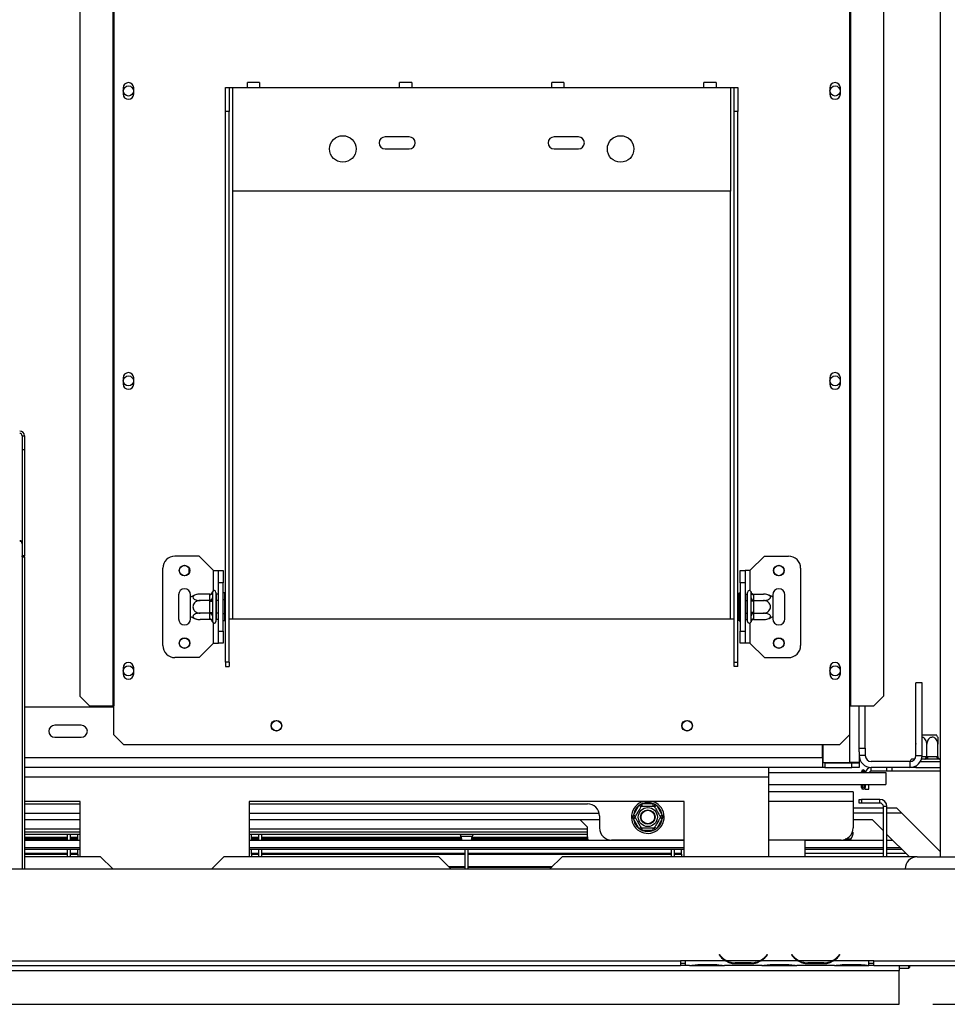
# Model space of a CAD drawing. Units: millimetres. Extents: x 66 to 3409, y 95 to 2904.
# Drawn here: x 1150 to 1534, y 540 to 947 of the extents above; entities that cross this region are included whole.
import ezdxf

# ---------------------------------------------------------------- set-up
doc = ezdxf.new("R2010")
doc.units = ezdxf.units.MM
doc.header["$LTSCALE"] = 14
doc.layers.add('FORMAT', color=7, linetype='Continuous')
doc.styles.add('SLDTEXTSTYLE0', font='TXT', dxfattribs={"width": 0.75})
doc.dimstyles.new('SLDDIMSTYLE0', dxfattribs={"dimtxt": 49, "dimasz": 46.228, "dimexe": 0, "dimexo": 0.0625, "dimgap": 12.25, "dimtad": 1, "dimrnd": 1e-09, "dimzin": 12, "dimdsep": 46, "dimtxsty": 'SLDTEXTSTYLE0', "dimsah": 1, "dimcen": 0.09, "dimadec": 0, "dimazin": 3, "dimtfac": 1, "dimtofl": 0, "dimtmove": 0, "dimatfit": 3, "dimfxl": 0, "dimfrac": 2, "dimtolj": 1, "dimtzin": 12, "dimarcsym": 0})
doc.dimstyles.new('SLDDIMSTYLE1', dxfattribs={"dimtxt": 49, "dimasz": 46.228, "dimexe": 0, "dimexo": 0.0625, "dimgap": 12.25, "dimtad": 1, "dimdec": 0, "dimrnd": 1e-09, "dimzin": 12, "dimdsep": 46, "dimtxsty": 'SLDTEXTSTYLE0', "dimsah": 1, "dimcen": 0.09, "dimadec": 0, "dimazin": 3, "dimtfac": 1, "dimtdec": 0, "dimtofl": 0, "dimtmove": 0, "dimatfit": 3, "dimfxl": 0, "dimfrac": 2, "dimtolj": 1, "dimtzin": 12, "dimarcsym": 0})

# ---------------------------------------------------------------- blocks, each defined once
blk = doc.blocks.new('_D_9')
at = {"layer": 'FORMAT'}
for p, q in [((1506.17, 1071.61), (1869.67, 1071.61)), ((1855.67, 1071.61), (1855.67, 539.61)), ((1680.98, 957.77), (1680.98, 972.7)), ((1680.98, 972.7), (1782.35, 972.7)), ((1782.35, 972.7), (1782.35, 957.77)), ((1692.47, 903.15), (1770.87, 856.11)), ((1680.98, 749.29), (1680.98, 734.36)), ((1782.35, 734.36), (1782.35, 749.29)), ((1680.98, 734.36), (1782.35, 734.36)), ((1527.67, 539.61), (1869.67, 539.61))]:
    blk.add_line(p, q, dxfattribs=at)
for points in [[(1855.67, 1071.61), (1848.56, 1025.38), (1862.78, 1025.38)], [(1855.67, 539.61), (1862.78, 585.83), (1848.56, 585.83)]]:
    blk.add_solid(points, dxfattribs=at)
at = {"layer": 'FORMAT', "attachment_point": 1, "rotation": 90, "style": 'SLDTEXTSTYLE0'}
for s, insert, char_height in [('"', (1703.59, 937.56), 49), ('16', (1731.82, 879.63), 39.2), ('532', (1792.5, 799.23), 49), ('15', (1681.14, 821.7), 39.2), ('20', (1703.59, 749.29), 49)]:
    blk.add_mtext(s, dxfattribs=dict(at, insert=insert, char_height=char_height))
blk = doc.blocks.new('_D_11')
at = {"layer": 'FORMAT'}
for p, q in [((1494.6, 1105.11), (2099.58, 1105.11)), ((2085.58, 1105.11), (2085.58, 539.61)), ((1910.89, 928.81), (1910.89, 943.74)), ((1910.89, 943.74), (2012.27, 943.74)), ((2012.27, 943.74), (2012.27, 928.81)), ((1922.38, 903.15), (2000.78, 856.11)), ((1910.89, 778.26), (1910.89, 763.33)), ((2012.27, 763.33), (2012.27, 778.26)), ((1910.89, 763.33), (2012.27, 763.33)), ((1527.67, 539.61), (2099.58, 539.61))]:
    blk.add_line(p, q, dxfattribs=at)
for points in [[(2085.58, 1105.11), (2078.47, 1058.88), (2092.69, 1058.88)], [(2085.58, 539.61), (2092.69, 585.83), (2078.47, 585.83)]]:
    blk.add_solid(points, dxfattribs=at)
at = {"layer": 'FORMAT', "attachment_point": 1, "rotation": 90, "style": 'SLDTEXTSTYLE0'}
for s, insert, char_height in [('"', (1933.5, 908.6), 49), ('4', (1961.74, 879.63), 39.2), ('566', (2022.42, 799.23), 49), ('1', (1911.05, 850.67), 39.2), ('22', (1933.5, 778.26), 49)]:
    blk.add_mtext(s, dxfattribs=dict(at, insert=insert, char_height=char_height))

msp = doc.modelspace()

# ---------------------------------------------------------------- linework, layer by layer
at = {"color": 7, "linetype": 'Continuous', "lineweight": 25}
for p, q in [((1530.668, 1066.506), (1530.668, 600.606)), ((1188.25, 1050.106), (1188.25, 663.106)), ((1188.668, 1050.106), (1188.668, 663.106)), ((1493.168, 1050.106), (1493.168, 663.106)), ((1493.586, 1050.106), (1493.586, 663.106)), ((1174.622, 1045.106), (1174.622, 667.106)), ((1507.213, 1045.106), (1507.213, 667.106)), ((1248.918, 921.106), (1243.918, 921.106)), ((1243.918, 919.106), (1243.918, 921.106)), ((1248.918, 921.106), (1248.918, 919.106)), ((1311.918, 921.106), (1306.918, 921.106)), ((1306.918, 919.106), (1306.918, 921.106)), ((1311.918, 921.106), (1311.918, 919.106)), ((1374.918, 921.106), (1369.918, 921.106)), ((1369.918, 919.106), (1369.918, 921.106)), ((1374.918, 921.106), (1374.918, 919.106)), ((1437.918, 921.106), (1432.918, 921.106)), ((1432.918, 919.106), (1432.918, 921.106)), ((1437.918, 921.106), (1437.918, 919.106)), ((1192.468, 918.856), (1192.468, 916.356)), ((1196.868, 916.356), (1196.868, 918.856)), ((1234.918, 919.106), (1236.418, 919.106)), ((1234.918, 909.106), (1234.918, 919.106)), ((1236.418, 919.106), (1236.418, 909.106)), ((1236.418, 919.106), (1237.918, 919.106)), ((1237.918, 876.106), (1237.918, 919.106)), ((1237.918, 919.106), (1243.918, 919.106)), ((1243.918, 919.106), (1248.918, 919.106)), ((1248.918, 919.106), (1306.918, 919.106)), ((1306.918, 919.106), (1311.918, 919.106)), ((1311.918, 919.106), (1369.918, 919.106)), ((1369.918, 919.106), (1374.918, 919.106)), ((1374.918, 919.106), (1432.918, 919.106)), ((1432.918, 919.106), (1437.918, 919.106)), ((1437.918, 919.106), (1443.918, 919.106)), ((1443.918, 919.106), (1443.918, 876.106)), ((1443.918, 919.106), (1445.418, 919.106)), ((1445.418, 919.106), (1446.918, 919.106)), ((1445.418, 909.106), (1445.418, 919.106)), ((1446.918, 919.106), (1446.918, 909.106)), ((1484.968, 918.856), (1484.968, 916.356)), ((1489.368, 916.356), (1489.368, 918.856)), ((1236.418, 909.106), (1234.918, 909.106)), ((1234.918, 681.214), (1234.918, 909.106)), ((1236.418, 681.214), (1236.418, 909.106)), ((1446.918, 909.106), (1445.418, 909.106)), ((1445.418, 681.214), (1445.418, 909.106)), ((1446.918, 681.214), (1446.918, 909.106)), ((1310.918, 898.606), (1300.918, 898.606)), ((1380.918, 898.606), (1370.918, 898.606)), ((1300.918, 893.606), (1310.918, 893.606)), ((1370.918, 893.606), (1380.918, 893.606)), ((1443.918, 876.106), (1237.918, 876.106)), ((1192.468, 798.856), (1192.468, 796.356)), ((1196.868, 796.356), (1196.868, 798.856)), ((1484.968, 798.856), (1484.968, 796.356)), ((1489.368, 796.356), (1489.368, 798.856)), ((1150.668, 774.891), (1150.668, 769.096)), ((1150.668, 774.891), (1151.668, 774.891)), ((1151.668, 774.891), (1151.668, 769.096)), ((1151.668, 769.096), (1150.668, 769.096)), ((1150.668, 769.096), (1150.668, 725.2)), ((1151.668, 769.096), (1151.668, 725.2)), ((1151.668, 725.2), (1150.668, 725.2)), ((1150.668, 724.753), (1150.668, 725.2)), ((1150.668, 724.753), (1151.668, 724.753)), ((1150.668, 724.753), (1150.668, 595.606)), ((1151.668, 724.753), (1151.668, 725.2)), ((1151.668, 724.753), (1151.668, 595.606)), ((1223.918, 725.106), (1213.918, 725.106)), ((1229.918, 719.106), (1223.918, 725.106)), ((1451.918, 719.106), (1457.918, 725.106)), ((1457.918, 725.106), (1467.918, 725.106)), ((1208.918, 688.106), (1208.918, 720.106)), ((1219.668, 720.267), (1219.668, 717.945)), ((1229.918, 719.106), (1231.918, 719.106)), ((1231.918, 719.106), (1233.918, 719.106)), ((1231.918, 714.106), (1231.918, 719.106)), ((1233.918, 719.106), (1233.918, 714.106)), ((1447.918, 719.106), (1449.918, 719.106)), ((1447.918, 714.106), (1447.918, 719.106)), ((1449.918, 719.106), (1449.918, 714.106)), ((1451.918, 719.106), (1449.918, 719.106)), ((1472.918, 720.106), (1472.918, 688.106)), ((1233.918, 714.106), (1231.918, 714.106)), ((1231.918, 694.106), (1231.918, 714.106)), ((1233.918, 694.106), (1233.918, 714.106)), ((1449.918, 714.106), (1447.918, 714.106)), ((1447.918, 714.106), (1447.918, 694.106)), ((1449.918, 714.106), (1449.918, 694.106)), ((1215.418, 709.106), (1215.418, 699.106)), ((1220.418, 708.046), (1220.418, 709.106)), ((1228.423, 709.36), (1224.318, 709.36)), ((1228.418, 709.186), (1228.423, 709.36)), ((1228.418, 706.906), (1228.418, 709.186)), ((1229.438, 710.281), (1229.418, 710.052)), ((1229.418, 710.052), (1229.418, 707.772)), ((1230.918, 710.106), (1230.918, 698.106)), ((1231.018, 709.36), (1230.918, 709.475)), ((1231.018, 709.36), (1231.018, 706.733)), ((1231.918, 709.36), (1231.018, 709.36)), ((1234.418, 709.879), (1233.918, 709.879)), ((1234.418, 709.879), (1234.418, 706.992)), ((1447.418, 709.879), (1447.918, 709.879)), ((1447.418, 706.992), (1447.418, 709.879)), ((1449.918, 709.36), (1450.818, 709.36)), ((1450.918, 709.475), (1450.818, 709.36)), ((1450.818, 706.733), (1450.818, 709.36)), ((1450.918, 698.106), (1450.918, 710.106)), ((1452.418, 710.052), (1452.397, 710.281)), ((1452.418, 707.772), (1452.418, 710.052)), ((1453.412, 709.36), (1453.418, 709.186)), ((1453.412, 709.36), (1457.518, 709.36)), ((1453.418, 709.186), (1453.418, 706.906)), ((1461.418, 709.106), (1461.418, 708.046)), ((1466.418, 699.106), (1466.418, 709.106)), ((1220.418, 700.165), (1220.418, 708.046)), ((1228.423, 706.733), (1224.318, 706.733)), ((1228.423, 706.733), (1228.418, 706.906)), ((1228.418, 706.386), (1228.423, 706.733)), ((1228.418, 701.826), (1228.418, 706.386)), ((1228.418, 706.386), (1229.418, 706.386)), ((1229.418, 707.772), (1229.438, 707.193)), ((1229.438, 707.193), (1229.418, 706.386)), ((1229.418, 706.386), (1229.418, 701.826)), ((1231.018, 706.733), (1230.918, 706.79)), ((1231.018, 706.733), (1231.018, 701.479)), ((1231.918, 706.733), (1231.018, 706.733)), ((1234.418, 706.992), (1233.918, 706.992)), ((1234.418, 706.992), (1234.418, 701.219)), ((1447.418, 701.219), (1447.418, 706.992)), ((1447.418, 706.992), (1447.918, 706.992)), ((1449.918, 706.733), (1450.818, 706.733)), ((1450.818, 706.733), (1450.918, 706.79)), ((1450.818, 701.479), (1450.818, 706.733)), ((1452.397, 707.193), (1452.418, 707.772)), ((1452.418, 706.386), (1452.397, 707.193)), ((1452.418, 701.826), (1452.418, 706.386)), ((1453.418, 706.386), (1452.418, 706.386)), ((1453.418, 706.906), (1453.412, 706.733)), ((1453.412, 706.733), (1453.418, 706.386)), ((1453.412, 706.733), (1457.518, 706.733)), ((1453.418, 706.386), (1453.418, 701.826)), ((1461.418, 708.046), (1461.418, 700.165)), ((1228.423, 701.479), (1224.318, 701.479)), ((1228.418, 701.826), (1229.418, 701.826)), ((1228.423, 701.479), (1228.418, 701.826)), ((1228.418, 701.305), (1228.423, 701.479)), ((1228.418, 699.025), (1228.418, 701.305)), ((1229.418, 701.826), (1229.438, 701.018)), ((1229.438, 701.018), (1229.418, 700.439)), ((1231.018, 701.479), (1230.918, 701.421)), ((1231.918, 701.479), (1231.018, 701.479)), ((1231.018, 701.479), (1231.018, 698.852)), ((1234.418, 701.219), (1233.918, 701.219)), ((1234.418, 701.219), (1234.418, 698.332)), ((1447.418, 701.219), (1447.918, 701.219)), ((1447.418, 698.332), (1447.418, 701.219)), ((1449.918, 701.479), (1450.818, 701.479)), ((1450.818, 701.479), (1450.918, 701.421)), ((1450.818, 698.852), (1450.818, 701.479)), ((1452.397, 701.018), (1452.418, 701.826)), ((1452.418, 700.439), (1452.397, 701.018)), ((1453.418, 701.826), (1452.418, 701.826)), ((1453.418, 701.826), (1453.412, 701.479)), ((1453.412, 701.479), (1457.518, 701.479)), ((1453.412, 701.479), (1453.418, 701.305)), ((1453.418, 701.305), (1453.418, 699.025)), ((1220.418, 699.106), (1220.418, 700.165)), ((1228.423, 698.852), (1224.318, 698.852)), ((1228.423, 698.852), (1228.418, 699.025)), ((1229.418, 700.439), (1229.418, 698.159)), ((1229.418, 698.159), (1229.438, 697.931)), ((1230.918, 698.736), (1231.018, 698.852)), ((1231.918, 698.852), (1231.018, 698.852)), ((1234.418, 698.332), (1233.918, 698.332)), ((1236.418, 699.106), (1237.918, 699.106)), ((1237.918, 699.106), (1443.918, 699.106)), ((1443.918, 699.106), (1445.418, 699.106)), ((1447.418, 698.332), (1447.918, 698.332)), ((1449.918, 698.852), (1450.818, 698.852)), ((1450.818, 698.852), (1450.918, 698.736)), ((1452.397, 697.931), (1452.418, 698.159)), ((1452.418, 698.159), (1452.418, 700.439)), ((1453.418, 699.025), (1453.412, 698.852)), ((1453.412, 698.852), (1457.518, 698.852)), ((1461.418, 700.165), (1461.418, 699.106)), ((1231.918, 694.106), (1233.918, 694.106)), ((1231.918, 689.106), (1231.918, 694.106)), ((1233.918, 694.106), (1233.918, 689.106)), ((1447.918, 694.106), (1449.918, 694.106)), ((1447.918, 689.106), (1447.918, 694.106)), ((1449.918, 694.106), (1449.918, 689.106)), ((1229.918, 689.106), (1223.918, 683.106)), ((1229.918, 689.106), (1231.918, 689.106)), ((1233.918, 689.106), (1231.918, 689.106)), ((1449.918, 689.106), (1447.918, 689.106)), ((1451.918, 689.106), (1449.918, 689.106)), ((1451.918, 689.106), (1457.918, 683.106)), ((1223.918, 683.106), (1213.918, 683.106)), ((1236.418, 681.214), (1234.918, 681.214)), ((1234.918, 681.214), (1234.918, 679.467)), ((1236.418, 681.214), (1236.418, 679.467)), ((1445.418, 681.214), (1446.918, 681.214)), ((1445.418, 679.467), (1445.418, 681.214)), ((1446.918, 679.467), (1446.918, 681.214)), ((1457.918, 683.106), (1467.918, 683.106)), ((1192.468, 678.856), (1192.468, 676.356)), ((1196.868, 676.356), (1196.868, 678.856)), ((1234.918, 679.467), (1236.418, 679.467)), ((1446.918, 679.467), (1445.418, 679.467)), ((1484.968, 678.856), (1484.968, 676.356)), ((1489.368, 676.356), (1489.368, 678.856)), ((1520.668, 642.606), (1520.668, 672.606)), ((1523.168, 672.606), (1520.668, 672.606)), ((1523.168, 642.606), (1523.168, 672.606)), ((1174.622, 667.106), (1178.6, 663.106)), ((1503.235, 663.106), (1507.213, 667.106)), ((1188.668, 662.606), (1151.668, 662.606)), ((1178.6, 663.106), (1188.25, 663.106)), ((1188.25, 663.106), (1188.668, 663.106)), ((1188.668, 651.106), (1188.668, 663.106)), ((1493.168, 663.106), (1493.586, 663.106)), ((1493.168, 663.106), (1493.168, 651.106)), ((1493.586, 663.106), (1503.235, 663.106)), ((1497.168, 645.606), (1497.168, 663.106)), ((1499.668, 645.606), (1499.668, 663.106)), ((1175.168, 655.106), (1164.168, 655.106)), ((1164.168, 650.106), (1175.168, 650.106)), ((1188.668, 651.106), (1192.668, 647.106)), ((1489.168, 647.106), (1493.168, 651.106)), ((1520.668, 650.231), (1520.604, 650.107)), ((1523.168, 651.106), (1529.108, 651.106)), ((1192.668, 647.106), (1489.168, 647.106)), ((1481.968, 641.606), (1481.968, 647.106)), ((1482.168, 647.106), (1482.168, 639.706)), ((1497.168, 645.606), (1499.668, 645.606)), ((1497.168, 644.106), (1497.168, 645.606)), ((1497.168, 644.106), (1497.168, 639.706)), ((1499.668, 645.606), (1499.668, 642.606)), ((1520.668, 647.612), (1520.618, 647.206)), ((1520.618, 642.108), (1520.618, 647.206)), ((1525.168, 642.1), (1525.168, 647.206)), ((1529.718, 642.1), (1529.718, 647.206)), ((1481.968, 641.606), (1481.968, 637.606)), ((1499.668, 642.606), (1497.168, 642.606)), ((1518.168, 640.106), (1502.168, 640.106)), ((1518.168, 640.106), (1518.168, 637.606)), ((1519.618, 641.106), (1519.168, 641.106)), ((1519.82, 641.085), (1519.618, 641.106)), ((1520.668, 642.606), (1523.168, 642.606)), ((1522.498, 640.106), (1530.668, 640.106)), ((1524.367, 641.106), (1522.937, 641.106)), ((1525.168, 641.085), (1524.367, 641.106)), ((1524.867, 642.106), (1525.168, 642.1)), ((1525.168, 642.1), (1525.468, 642.106)), ((1525.968, 641.106), (1525.168, 641.085)), ((1525.468, 642.106), (1529.417, 642.106)), ((1529.917, 641.106), (1525.968, 641.106)), ((1529.417, 642.106), (1529.718, 642.1)), ((1530.516, 641.085), (1529.917, 641.106)), ((1459.668, 637.606), (1151.668, 637.606)), ((1459.668, 637.606), (1459.668, 633.606)), ((1481.968, 637.606), (1459.668, 637.606)), ((1482.968, 639.606), (1481.968, 639.606)), ((1482.968, 637.606), (1481.968, 637.606)), ((1482.168, 639.706), (1493.168, 639.706)), ((1482.968, 639.606), (1494.168, 639.606)), ((1482.968, 639.606), (1482.968, 637.606)), ((1482.968, 637.606), (1494.168, 637.606)), ((1497.168, 639.706), (1493.168, 639.706)), ((1494.168, 637.606), (1494.168, 639.606)), ((1494.168, 639.606), (1497.168, 639.606)), ((1497.168, 637.606), (1494.168, 637.606)), ((1496.421, 639.719), (1497.168, 639.606)), ((1496.703, 639.676), (1497.168, 639.676)), ((1497.168, 639.706), (1497.168, 639.676)), ((1497.168, 639.606), (1497.168, 637.606)), ((1498.068, 635.606), (1498.068, 635.856)), ((1498.568, 635.606), (1498.568, 635.856)), ((1499.068, 635.856), (1499.068, 635.606)), ((1499.568, 635.856), (1499.568, 635.606)), ((1502.168, 636.106), (1502.168, 637.606)), ((1518.168, 637.606), (1502.168, 637.606)), ((1508.668, 636.106), (1502.168, 636.106)), ((1508.668, 636.106), (1508.668, 637.606)), ((1510.668, 636.106), (1508.668, 636.106)), ((1510.668, 637.606), (1510.668, 636.106)), ((1530.668, 636.106), (1510.668, 636.106)), ((1520.668, 637.606), (1518.168, 637.606)), ((1520.668, 638.276), (1520.668, 637.606)), ((1520.668, 637.606), (1530.668, 637.606)), ((1459.668, 635.606), (1508.168, 635.606)), ((1459.668, 633.606), (1459.668, 600.606)), ((1508.168, 635.606), (1508.168, 630.606)), ((1459.668, 630.606), (1508.168, 630.606)), ((1494.668, 627.606), (1459.668, 627.606)), ((1494.668, 627.606), (1494.668, 623.606)), ((1498.068, 629.356), (1498.068, 630.606)), ((1498.568, 629.356), (1498.568, 630.606)), ((1499.068, 630.606), (1499.068, 629.356)), ((1499.568, 630.606), (1499.568, 629.356)), ((1499.668, 628.606), (1499.668, 630.606)), ((1499.668, 628.606), (1501.168, 628.606)), ((1501.168, 628.606), (1501.168, 630.606)), ((1174.668, 623.606), (1151.668, 623.606)), ((1174.668, 600.606), (1174.668, 623.606)), ((1244.668, 623.606), (1244.668, 600.606)), ((1424.668, 623.606), (1244.668, 623.606)), ((1424.668, 600.606), (1424.668, 623.606)), ((1494.668, 623.606), (1494.668, 612.606)), ((1497.168, 622.906), (1497.168, 624.406)), ((1497.168, 624.406), (1498.168, 624.406)), ((1498.168, 624.406), (1498.168, 622.906)), ((1505.668, 624.406), (1498.168, 624.406)), ((1505.668, 622.906), (1505.668, 624.406)), ((1151.668, 622.606), (1174.668, 622.606)), ((1244.668, 622.606), (1384.668, 622.606)), ((1403.721, 617.906), (1406.001, 621.855)), ((1406.001, 621.855), (1406.58, 622.454)), ((1406.867, 621.355), (1406.001, 621.855)), ((1406.58, 622.454), (1407.388, 622.656)), ((1407.388, 621.656), (1407.388, 622.656)), ((1407.388, 622.656), (1411.948, 622.656)), ((1411.948, 621.656), (1411.948, 622.656)), ((1411.948, 622.656), (1412.755, 622.454)), ((1413.334, 621.855), (1412.468, 621.355)), ((1412.755, 622.454), (1413.334, 621.855)), ((1413.334, 621.855), (1415.614, 617.906)), ((1494.668, 620.906), (1507.168, 620.906)), ((1498.168, 622.906), (1497.168, 622.906)), ((1505.668, 622.906), (1498.168, 622.906)), ((1508.668, 621.406), (1507.168, 621.406)), ((1507.168, 600.606), (1507.168, 621.406)), ((1508.668, 600.606), (1508.668, 621.406)), ((1508.668, 620.906), (1512.668, 620.906)), ((1512.668, 620.906), (1514.668, 618.906)), ((1174.668, 618.606), (1151.668, 618.606)), ((1174.668, 615.906), (1151.668, 615.906)), ((1389.567, 618.606), (1244.668, 618.606)), ((1389.668, 615.906), (1244.668, 615.906)), ((1381.668, 615.906), (1384.668, 612.906)), ((1389.668, 617.606), (1389.668, 612.606)), ((1403.493, 617.106), (1403.721, 617.906)), ((1403.721, 616.305), (1403.493, 617.106)), ((1404.587, 617.406), (1403.721, 617.906)), ((1404.587, 616.805), (1403.721, 616.305)), ((1406.001, 612.356), (1403.721, 616.305)), ((1415.614, 616.305), (1413.334, 612.356)), ((1415.614, 617.906), (1414.748, 617.406)), ((1415.614, 616.305), (1414.748, 616.805)), ((1415.614, 617.906), (1415.843, 617.106)), ((1415.843, 617.106), (1415.614, 616.305)), ((1502.668, 615.906), (1494.668, 615.906)), ((1507.168, 611.406), (1502.668, 615.906)), ((1514.668, 618.906), (1530.668, 602.906)), ((1384.668, 608.906), (1384.668, 612.906)), ((1406.867, 612.856), (1406.001, 612.356)), ((1406.58, 611.758), (1406.001, 612.356)), ((1407.388, 611.556), (1406.58, 611.758)), ((1407.388, 611.556), (1407.388, 612.556)), ((1411.948, 611.556), (1407.388, 611.556)), ((1411.948, 611.556), (1411.948, 612.556)), ((1412.755, 611.758), (1411.948, 611.556)), ((1413.334, 612.356), (1412.468, 612.856)), ((1413.334, 612.356), (1412.755, 611.758)), ((1174.668, 610.906), (1151.668, 610.906)), ((1174.668, 609.906), (1151.668, 609.906)), ((1151.668, 608.736), (1169.468, 608.736)), ((1151.668, 608.457), (1169.468, 608.457)), ((1151.668, 608), (1169.468, 608)), ((1151.668, 607.947), (1169.468, 607.947)), ((1151.668, 607.8), (1169.468, 607.8)), ((1151.668, 607.505), (1174.668, 607.505)), ((1169.468, 607.505), (1169.468, 609.906)), ((1170.668, 607.505), (1170.668, 609.906)), ((1170.668, 608.736), (1173.668, 608.736)), ((1170.668, 608.457), (1173.668, 608.457)), ((1170.668, 608), (1173.668, 608)), ((1170.668, 607.947), (1173.668, 607.947)), ((1170.668, 607.8), (1173.668, 607.8)), ((1173.668, 608.736), (1173.668, 609.906)), ((1173.668, 608.457), (1173.668, 608.736)), ((1173.668, 608), (1173.668, 608.457)), ((1173.668, 607.505), (1173.668, 607.8)), ((1384.668, 610.906), (1244.668, 610.906)), ((1384.668, 609.906), (1244.668, 609.906)), ((1244.668, 607.505), (1424.668, 607.505)), ((1245.668, 608.736), (1245.668, 609.906)), ((1245.668, 608.457), (1245.668, 608.736)), ((1245.668, 608.736), (1248.668, 608.736)), ((1245.668, 608), (1245.668, 608.457)), ((1245.668, 608.457), (1248.668, 608.457)), ((1245.668, 608), (1248.668, 608)), ((1245.668, 607.947), (1248.668, 607.947)), ((1245.668, 607.8), (1248.668, 607.8)), ((1245.668, 607.505), (1245.668, 607.8)), ((1248.668, 607.505), (1248.668, 609.906)), ((1249.868, 607.505), (1249.868, 609.906)), ((1249.868, 608.736), (1332.413, 608.736)), ((1249.868, 608.457), (1332.471, 608.457)), ((1249.868, 608), (1332.567, 608)), ((1249.868, 607.947), (1332.578, 607.947)), ((1249.868, 607.8), (1332.608, 607.8)), ((1332.335, 609.11), (1332.67, 607.506)), ((1332.67, 607.506), (1334.668, 607.506)), ((1334.668, 607.506), (1336.666, 607.506)), ((1336.666, 607.506), (1337, 609.11)), ((1336.727, 607.8), (1384.879, 607.8)), ((1336.758, 607.947), (1384.825, 607.947)), ((1336.769, 608), (1384.808, 608)), ((1336.864, 608.457), (1384.701, 608.457)), ((1336.922, 608.736), (1384.673, 608.736)), ((1424.668, 607.606), (1394.668, 607.606)), ((1489.668, 607.606), (1459.668, 607.606)), ((1474.668, 607.606), (1474.668, 600.606)), ((1474.668, 607.505), (1507.168, 607.505)), ((1484.514, 607.606), (1484.367, 607.505)), ((1493.668, 607.906), (1491.374, 607.906)), ((1517.968, 600.606), (1508.668, 609.906)), ((1508.668, 607.505), (1511.068, 607.505)), ((1151.668, 604.512), (1174.668, 604.512)), ((1174.668, 603.71), (1151.668, 603.71)), ((1169.468, 600.606), (1169.468, 603.71)), ((1170.668, 600.606), (1170.668, 603.71)), ((1173.668, 602.101), (1173.668, 603.71)), ((1244.668, 604.512), (1424.668, 604.512)), ((1424.668, 603.71), (1244.668, 603.71)), ((1245.668, 602.101), (1245.668, 603.71)), ((1248.668, 600.606), (1248.668, 603.71)), ((1249.868, 600.606), (1249.868, 603.71)), ((1334.068, 595.606), (1334.068, 603.71)), ((1335.268, 595.606), (1335.268, 603.71)), ((1419.468, 600.606), (1419.468, 603.71)), ((1420.668, 600.606), (1420.668, 603.71)), ((1423.668, 602.101), (1423.668, 603.71)), ((1474.668, 604.512), (1507.168, 604.512)), ((1507.168, 603.71), (1474.668, 603.71)), ((1508.668, 604.512), (1514.061, 604.512)), ((1514.863, 603.71), (1508.668, 603.71)), ((1151.668, 602.101), (1169.468, 602.101)), ((1151.668, 601.802), (1169.468, 601.802)), ((1151.668, 601.76), (1169.468, 601.76)), ((1183.168, 600.606), (1151.668, 600.606)), ((1170.668, 602.101), (1173.668, 602.101)), ((1170.668, 601.802), (1173.668, 601.802)), ((1170.668, 601.76), (1173.668, 601.76)), ((1173.668, 601.802), (1173.668, 602.101)), ((1173.668, 601.76), (1173.668, 601.802)), ((1173.668, 601.76), (1173.668, 600.566)), ((1188.168, 595.606), (1183.168, 600.606)), ((1234.168, 600.606), (1229.168, 595.606)), ((1323.168, 600.606), (1234.168, 600.606)), ((1245.668, 602.101), (1248.668, 602.101)), ((1245.668, 601.802), (1245.668, 602.101)), ((1245.668, 601.76), (1245.668, 601.802)), ((1245.668, 601.802), (1248.668, 601.802)), ((1245.668, 601.76), (1248.668, 601.76)), ((1245.668, 601.76), (1245.668, 600.566)), ((1249.868, 602.101), (1334.068, 602.101)), ((1249.868, 601.802), (1334.068, 601.802)), ((1249.868, 601.76), (1334.068, 601.76)), ((1328.168, 595.606), (1323.168, 600.606)), ((1335.268, 602.101), (1419.468, 602.101)), ((1335.268, 601.802), (1419.468, 601.802)), ((1335.268, 601.76), (1419.468, 601.76)), ((1374.168, 600.606), (1369.168, 595.606)), ((1521.168, 600.606), (1374.168, 600.606)), ((1420.668, 602.101), (1423.668, 602.101)), ((1420.668, 601.802), (1423.668, 601.802)), ((1420.668, 601.76), (1423.668, 601.76)), ((1423.668, 601.802), (1423.668, 602.101)), ((1423.668, 601.802), (1423.668, 600.566)), ((1423.668, 601.76), (1423.668, 601.802)), ((1474.668, 602.106), (1507.168, 602.106)), ((1508.668, 602.106), (1516.468, 602.106)), ((1521.168, 600.606), (1556.168, 600.606)), ((343.168, 595.606), (1576.168, 595.606)), ((1327.129, 596.644), (1334.068, 596.644)), ((1327.426, 596.347), (1334.068, 596.347)), ((1335.268, 596.644), (1370.206, 596.644)), ((1335.268, 596.347), (1369.909, 596.347)), ((1439.321, 560.214), (1439.168, 560.086)), ((1439.168, 560.086), (1439.707, 559.443)), ((1439.86, 559.572), (1439.321, 560.214)), ((1459.015, 560.214), (1458.476, 559.572)), ((1458.629, 559.443), (1459.168, 560.086)), ((1459.168, 560.086), (1459.015, 560.214)), ((1469.321, 560.214), (1469.168, 560.086)), ((1469.168, 560.086), (1469.707, 559.443)), ((1469.86, 559.572), (1469.321, 560.214)), ((1489.015, 560.214), (1488.476, 559.572)), ((1488.629, 559.443), (1489.168, 560.086)), ((1489.168, 560.086), (1489.015, 560.214)), ((999.668, 557.606), (1423.168, 557.606)), ((999.668, 555.606), (1423.168, 555.606)), ((1425.168, 557.606), (1423.168, 557.606)), ((1423.168, 557.606), (1423.168, 555.606)), ((1423.168, 556.606), (1425.168, 556.606)), ((1425.168, 555.606), (1423.168, 555.606)), ((1425.168, 557.606), (1425.168, 557.602)), ((1441.933, 557.602), (1425.168, 557.602)), ((1425.168, 557.602), (1425.168, 555.602)), ((1426.933, 555.602), (1425.168, 555.602)), ((1426.89, 555.602), (1427.362, 555.602)), ((1427.362, 555.602), (1430.835, 555.602)), ((1430.835, 556.092), (1437.5, 556.092)), ((1430.835, 555.602), (1437.5, 555.602)), ((1437.5, 555.602), (1440.974, 555.602)), ((1440.974, 555.602), (1441.402, 555.602)), ((1456.933, 555.602), (1441.402, 555.602)), ((1455.974, 557.602), (1442.362, 557.602)), ((1445.835, 556.946), (1445.835, 556.29)), ((1452.5, 556.786), (1445.835, 556.786)), ((1452.5, 556.29), (1445.835, 556.29)), ((1452.5, 556.946), (1452.5, 556.29)), ((1471.933, 557.602), (1456.402, 557.602)), ((1456.888, 555.602), (1457.362, 555.602)), ((1457.362, 555.602), (1460.835, 555.602)), ((1460.835, 556.092), (1467.5, 556.092)), ((1460.835, 555.602), (1467.5, 555.602)), ((1467.5, 555.602), (1470.974, 555.602)), ((1470.974, 555.602), (1471.402, 555.602)), ((1486.933, 555.602), (1471.402, 555.602)), ((1485.974, 557.602), (1472.362, 557.602)), ((1475.835, 556.946), (1475.835, 556.29)), ((1482.5, 556.786), (1475.835, 556.786)), ((1482.5, 556.29), (1475.835, 556.29)), ((1482.5, 556.946), (1482.5, 556.29)), ((1501.168, 557.602), (1486.402, 557.602)), ((1486.888, 555.602), (1487.362, 555.602)), ((1487.362, 555.602), (1490.835, 555.602)), ((1490.835, 556.092), (1497.5, 556.092)), ((1490.835, 555.602), (1497.5, 555.602)), ((1497.5, 555.602), (1500.974, 555.602)), ((1500.974, 555.602), (1501.168, 555.602)), ((1503.168, 557.606), (1501.168, 557.606)), ((1501.168, 557.602), (1501.168, 557.606)), ((1501.168, 555.61), (1501.168, 557.602)), ((1501.168, 556.606), (1503.168, 556.606)), ((1501.168, 555.61), (1501.168, 555.602)), ((1503.168, 555.606), (1501.168, 555.606)), ((1503.168, 557.606), (1581.168, 557.606)), ((1503.168, 555.606), (1503.168, 557.606)), ((1503.168, 555.606), (1581.168, 555.606)), ((1513.668, 555.606), (1513.668, 553.606)), ((1513.668, 554.606), (1517.718, 554.606)), ((1517.718, 555.212), (1517.718, 555.606)), ((1517.718, 554.606), (1517.718, 555.212)), ((1517.718, 554.606), (1517.918, 554.806)), ((1517.918, 555.606), (1517.918, 554.806)), ((405.668, 553.606), (1513.668, 553.606)), ((1513.668, 539.606), (1513.668, 553.606)), ((405.668, 539.606), (1513.668, 539.606))]:
    msp.add_line(p, q, dxfattribs=at)
at = {"color": 8, "linetype": 'Continuous', "lineweight": 25}
for p, q in [((1237.918, 699.106), (1237.918, 876.106)), ((1443.918, 699.106), (1443.918, 876.106)), ((1229.918, 710.813), (1229.918, 719.106)), ((1451.918, 719.106), (1451.918, 710.813)), ((1229.918, 689.106), (1229.918, 697.399)), ((1451.918, 697.399), (1451.918, 689.106)), ((1493.168, 651.106), (1493.168, 639.706)), ((1481.968, 641.606), (1151.668, 641.606)), ((1481.968, 641.606), (1482.168, 641.606)), ((1520.11, 641.095), (1519.82, 641.085)), ((1523.143, 642.106), (1524.867, 642.106)), ((1530.668, 641.101), (1530.516, 641.085)), ((1459.668, 633.606), (1151.668, 633.606)), ((1494.668, 623.606), (1459.668, 623.606)), ((1494.668, 618.906), (1507.168, 618.906)), ((1508.668, 618.906), (1514.668, 618.906)), ((1174.668, 612.093), (1151.668, 612.093)), ((1384.668, 612.093), (1244.668, 612.093)), ((1334.668, 609.11), (1332.335, 609.11)), ((1337, 609.11), (1334.668, 609.11)), ((1430.835, 556.092), (1430.835, 555.602)), ((1437.5, 556.092), (1437.5, 555.602)), ((1441.926, 557.606), (1442.354, 557.606)), ((1455.982, 557.606), (1456.409, 557.606)), ((1460.835, 556.092), (1460.835, 555.602)), ((1467.5, 556.092), (1467.5, 555.602)), ((1471.926, 557.606), (1472.354, 557.606)), ((1485.982, 557.606), (1486.409, 557.606)), ((1490.835, 556.092), (1490.835, 555.602)), ((1497.5, 556.092), (1497.5, 555.602))]:
    msp.add_line(p, q, dxfattribs=at)
at = {"color": 7, "linetype": 'Continuous', "lineweight": 25, "flags": 128}
for points in [[(1524.367, 641.106), (1524.465, 641.125), (1524.558, 641.182), (1524.645, 641.274), (1524.721, 641.399), (1524.783, 641.55), (1524.829, 641.723), (1524.857, 641.911), (1524.867, 642.106)], [(1525.968, 641.106), (1525.871, 641.125), (1525.777, 641.182), (1525.691, 641.274), (1525.615, 641.399), (1525.553, 641.55), (1525.506, 641.723), (1525.478, 641.911), (1525.468, 642.106)], [(1529.917, 641.106), (1529.82, 641.125), (1529.726, 641.182), (1529.639, 641.274), (1529.564, 641.399), (1529.501, 641.55), (1529.455, 641.723), (1529.427, 641.911), (1529.417, 642.106)]]:
    msp.add_lwpolyline(points, dxfattribs=at)
at = {"color": 7, "linetype": 'Continuous', "lineweight": 25}
for centre, radius in [((1194.668, 917.606), 2.1), ((1487.168, 917.606), 2.1), ((1283.418, 893.606), 5.5), ((1398.418, 893.606), 5.5), ((1194.668, 797.606), 2.1), ((1487.168, 797.606), 2.1), ((1217.918, 719.106), 2.2), ((1463.918, 719.106), 2.2), ((1217.918, 719.106), 2.1), ((1463.918, 719.106), 2.1), ((1217.918, 689.106), 2.2), ((1217.918, 689.106), 2.1), ((1463.918, 689.106), 2.2), ((1463.918, 689.106), 2.1), ((1194.668, 677.606), 2.1), ((1487.168, 677.606), 2.1), ((1255.918, 654.906), 2.2), ((1255.918, 654.906), 2.1), ((1425.918, 654.906), 2.2), ((1425.918, 654.906), 2.1), ((1409.668, 617.106), 3.94), ((1409.668, 617.106), 3), ((1409.668, 617.106), 2.9), ((1409.668, 617.106), 2.8)]:
    msp.add_circle(centre, radius, dxfattribs=at)
for centre, radius, start, end in [((1194.668, 918.856), 2.2, 0, 180), ((1487.168, 918.856), 2.2, 0, 180), ((1194.668, 916.356), 2.2, 180, 0), ((1487.168, 916.356), 2.2, 180, 0), ((1300.918, 896.106), 2.5, 90, 270), ((1310.918, 896.106), 2.5, 270, 90), ((1370.918, 896.106), 2.5, 90, 270), ((1380.918, 896.106), 2.5, 270, 90), ((1194.668, 798.856), 2.2, 0, 180), ((1487.168, 798.856), 2.2, 0, 180), ((1194.668, 796.356), 2.2, 180, 0), ((1487.168, 796.356), 2.2, 180, 0), ((1149.701, 774.857), 1.967, 1.01019, 90.97576), ((1149.684, 774.874), 0.983, 1.01019, 90.97576), ((1213.918, 720.106), 5, 90, 180), ((1467.918, 720.106), 5, 0, 90), ((1217.918, 709.106), 2.5, 0, 180), ((1224.318, 702.913), 6.447, 94.84828, 127.22578), ((1224.318, 702.913), 6.447, 93.41047, 94.84828), ((1228.48, 710.124), 0.94, 266.18874, 355.59805), ((1230.168, 710.106), 0.75, 0, 166.48705), ((1451.668, 710.106), 0.75, 13.50512, 180), ((1453.355, 710.124), 0.94, 184.40195, 273.81126), ((1457.518, 702.913), 6.447, 85.09511, 85.55642), ((1457.518, 702.913), 6.447, 52.77422, 85.09511), ((1463.918, 709.106), 2.5, 360, 180), ((1228.48, 707.844), 0.94, 266.18874, 355.59805), ((1453.355, 707.844), 0.94, 184.40195, 273.81126), ((1228.48, 700.367), 0.94, 4.40195, 93.81126), ((1453.355, 700.367), 0.94, 86.18874, 175.59805), ((1217.918, 699.106), 2.5, 180, 0), ((1224.318, 705.299), 6.447, 232.77422, 265.09511), ((1224.318, 705.299), 6.447, 265.09511, 265.55642), ((1228.48, 698.087), 0.94, 4.40195, 93.81126), ((1230.168, 698.106), 0.75, 193.50512, 360), ((1451.668, 698.106), 0.75, 180, 346.48705), ((1453.355, 698.087), 0.94, 86.18874, 175.59805), ((1457.518, 705.299), 6.447, 273.41047, 274.84828), ((1457.518, 705.299), 6.447, 274.84828, 307.22578), ((1463.918, 699.106), 2.5, 180, 360), ((1213.918, 688.106), 5, 180, 270), ((1467.918, 688.106), 5, 270, 360), ((1194.668, 678.856), 2.2, 0, 180), ((1487.168, 678.856), 2.2, 0, 180), ((1194.668, 676.356), 2.2, 180, 0), ((1487.168, 676.356), 2.2, 180, 0), ((1164.168, 652.606), 2.5, 90, 270), ((1175.168, 652.606), 2.5, 270, 90), ((1523.975, 647.206), 6.447, 26.74575, 37.22578), ((1502.168, 642.606), 5, 180, 270), ((1502.168, 642.606), 2.5, 180, 270), ((1518.168, 642.606), 2.5, 270, 360), ((1518.168, 642.606), 5, 270, 360), ((1519.168, 640.356), 0.75, 90, 195.04198), ((1519.618, 642.106), 1, 270, 315.52996), ((1498.818, 635.856), 0.75, 0, 180), ((1498.818, 635.856), 0.25, 0, 180), ((1502.168, 635.106), 2.5, 90, 168.46304), ((1502.168, 635.106), 1, 90, 150), ((1498.818, 629.356), 0.75, 180, 0), ((1498.818, 629.356), 0.25, 180, 0), ((1409.668, 617.106), 6.75, 105.64247, 240), ((1409.668, 617.106), 6.75, 240, 74.35753), ((1505.668, 621.406), 3, 0, 90), ((1384.668, 617.606), 5, 0, 90), ((1409.668, 617.106), 6, 127.66835, 172.33165), ((1409.668, 617.106), 6, 67.66835, 112.33165), ((1409.668, 617.106), 6, 7.66835, 52.33165), ((1505.668, 621.406), 1.5, 0, 90), ((1409.668, 617.106), 6, 187.66835, 232.33165), ((1409.668, 617.106), 6, 307.66835, 352.33165), ((1394.668, 612.606), 5, 180, 270), ((1409.668, 617.106), 6, 247.66835, 292.33165), ((1489.668, 612.606), 5, 270, 0), ((1331.356, 608.906), 1, 11.76829, 90), ((1337.979, 608.906), 1, 90, 168.23171), ((1387.668, 608.906), 3, 180, 207.82944), ((1489.668, 610.906), 5, 323.1301, 0), ((1521.168, 595.606), 5, 90, 180), ((1445.835, 564.586), 8, 220, 240.80841), ((1445.835, 564.586), 7.8, 220, 243.55704), ((1452.5, 564.586), 7.8, 296.44296, 320), ((1452.5, 564.586), 8, 299.19159, 320), ((1475.835, 564.586), 8, 220, 240.80841), ((1475.835, 564.586), 7.8, 220, 243.55704), ((1482.5, 564.586), 7.8, 296.44296, 320), ((1482.5, 564.586), 8, 299.19159, 320), ((1445.835, 564.586), 7.8, 243.55704, 270), ((1452.5, 564.586), 7.8, 270, 296.44296), ((1475.835, 564.586), 7.8, 243.55704, 270), ((1482.5, 564.586), 7.8, 270, 296.44296)]:
    msp.add_arc(centre, radius, start, end, dxfattribs=at)
for points in [[(1149.668, 731.548), (1149.799, 731.541), (1150.061, 731.528), (1150.391, 731.329), (1150.623, 731.035), (1150.653, 730.798), (1150.668, 730.679)], [(1150.668, 730.233), (1150.653, 730.362), (1150.623, 730.621), (1150.391, 730.96), (1150.061, 731.221), (1149.799, 731.297), (1149.668, 731.335)]]:
    msp.add_open_spline(points, degree=3, dxfattribs=at)
for points, knots in [([(1224.318, 709.36), (1224.018, 709.347), (1223.357, 709.32), (1222.437, 709.088), (1221.726, 708.716), (1221.428, 708.338), (1221.364, 707.978), (1221.488, 707.633), (1221.91, 707.266), (1222.566, 706.97), (1223.397, 706.77), (1224.015, 706.745), (1224.318, 706.733)], [0, 0, 0, 0, 0.1033737, 0.2274024, 0.3456813, 0.4523152, 0.4998294, 0.5945143, 0.6890008, 0.787163, 0.8958903, 1, 1, 1, 1]), ([(1228.423, 709.36), (1228.527, 709.37), (1228.733, 709.392), (1229.012, 709.557), (1229.248, 709.807), (1229.377, 710.064), (1229.427, 710.233), (1229.438, 710.279), (1229.438, 710.281)], [0, 0, 0, 0, 0.20953267, 0.41849257, 0.64249521, 0.90349009, 0.99583842, 1, 1, 1, 1]), ([(1452.397, 710.281), (1452.397, 710.279), (1452.409, 710.233), (1452.458, 710.064), (1452.588, 709.807), (1452.824, 709.557), (1453.102, 709.392), (1453.309, 709.37), (1453.412, 709.36)], [0, 0, 0, 0, 0.00416158, 0.09650991, 0.35750479, 0.58150743, 0.79046733, 1, 1, 1, 1]), ([(1457.518, 706.733), (1457.854, 706.748), (1458.528, 706.778), (1459.443, 707.023), (1460.127, 707.391), (1460.464, 707.833), (1460.454, 708.263), (1460.167, 708.647), (1459.642, 708.977), (1458.886, 709.232), (1458.133, 709.347), (1457.661, 709.357), (1457.518, 709.36)], [0, 0, 0, 0, 0.1157185, 0.2315943, 0.3492626, 0.4554707, 0.5500022, 0.639991, 0.7338656, 0.8369388, 0.9505161, 1, 1, 1, 1]), ([(1224.318, 706.733), (1223.981, 706.702), (1223.308, 706.641), (1222.392, 706.151), (1221.709, 705.417), (1221.371, 704.533), (1221.382, 703.673), (1221.668, 702.904), (1222.194, 702.243), (1222.95, 701.734), (1223.702, 701.504), (1224.174, 701.485), (1224.318, 701.479)], [0, 0, 0, 0, 0.1157185, 0.2315943, 0.3492626, 0.4554707, 0.5500022, 0.639991, 0.7338656, 0.8369388, 0.9505161, 1, 1, 1, 1]), ([(1228.423, 706.733), (1228.527, 706.738), (1228.733, 706.749), (1229.012, 706.831), (1229.248, 706.956), (1229.377, 707.085), (1229.427, 707.169), (1229.438, 707.192), (1229.438, 707.193)], [0, 0, 0, 0, 0.20953267, 0.41849257, 0.64249521, 0.90349009, 0.99583842, 1, 1, 1, 1]), ([(1453.412, 706.733), (1453.309, 706.738), (1453.102, 706.749), (1452.824, 706.831), (1452.588, 706.956), (1452.458, 707.085), (1452.409, 707.169), (1452.397, 707.192), (1452.397, 707.193)], [0, 0, 0, 0, 0.2095327, 0.4184926, 0.6424952, 0.9034901, 0.9958384, 1, 1, 1, 1]), ([(1457.518, 701.479), (1457.854, 701.509), (1458.528, 701.57), (1459.443, 702.06), (1460.127, 702.795), (1460.464, 703.679), (1460.454, 704.539), (1460.167, 705.307), (1459.642, 705.968), (1458.886, 706.477), (1458.133, 706.708), (1457.661, 706.727), (1457.518, 706.733)], [0, 0, 0, 0, 0.1157185, 0.2315943, 0.3492626, 0.4554707, 0.5500022, 0.639991, 0.7338656, 0.8369388, 0.9505161, 1, 1, 1, 1]), ([(1224.318, 701.479), (1223.981, 701.463), (1223.308, 701.433), (1222.392, 701.188), (1221.709, 700.821), (1221.371, 700.379), (1221.382, 699.949), (1221.668, 699.564), (1222.194, 699.234), (1222.95, 698.98), (1223.702, 698.864), (1224.174, 698.855), (1224.318, 698.852)], [0, 0, 0, 0, 0.1157185, 0.2315943, 0.3492626, 0.4554707, 0.5500022, 0.639991, 0.7338656, 0.8369388, 0.9505161, 1, 1, 1, 1]), ([(1228.423, 701.479), (1228.527, 701.473), (1228.733, 701.462), (1229.012, 701.38), (1229.248, 701.255), (1229.377, 701.126), (1229.427, 701.042), (1229.438, 701.019), (1229.438, 701.018)], [0, 0, 0, 0, 0.2095327, 0.4184926, 0.6424952, 0.9034901, 0.9958384, 1, 1, 1, 1]), ([(1453.412, 701.479), (1453.309, 701.473), (1453.102, 701.462), (1452.824, 701.38), (1452.588, 701.255), (1452.458, 701.126), (1452.409, 701.042), (1452.397, 701.019), (1452.397, 701.018)], [0, 0, 0, 0, 0.20953267, 0.41849257, 0.64249521, 0.90349009, 0.99583842, 1, 1, 1, 1]), ([(1457.518, 698.852), (1457.818, 698.864), (1458.478, 698.891), (1459.398, 699.123), (1460.11, 699.496), (1460.407, 699.873), (1460.472, 700.233), (1460.347, 700.578), (1459.925, 700.946), (1459.269, 701.242), (1458.438, 701.441), (1457.82, 701.466), (1457.518, 701.479)], [0, 0, 0, 0, 0.1033737, 0.2274024, 0.3456813, 0.4523152, 0.4998294, 0.5945143, 0.6890008, 0.787163, 0.8958903, 1, 1, 1, 1]), ([(1229.438, 697.931), (1229.438, 697.933), (1229.427, 697.979), (1229.377, 698.147), (1229.248, 698.404), (1229.012, 698.654), (1228.733, 698.819), (1228.527, 698.841), (1228.423, 698.852)], [0, 0, 0, 0, 0.00416158, 0.09650991, 0.35750479, 0.58150743, 0.79046733, 1, 1, 1, 1]), ([(1453.412, 698.852), (1453.309, 698.841), (1453.102, 698.819), (1452.824, 698.654), (1452.588, 698.404), (1452.458, 698.147), (1452.409, 697.979), (1452.397, 697.933), (1452.397, 697.931)], [0, 0, 0, 0, 0.2095327, 0.4184926, 0.6424952, 0.9034901, 0.9958384, 1, 1, 1, 1]), ([(1525.168, 647.206), (1525.146, 647.506), (1525.1, 648.166), (1524.698, 649.089), (1524.051, 649.787), (1523.489, 650.078), (1523.195, 650.104), (1523.168, 650.107)], [0, 0, 0, 0, 0.2232053, 0.4910088, 0.7463973, 0.9766419, 1, 1, 1, 1]), ([(1529.718, 647.206), (1529.691, 647.542), (1529.638, 648.216), (1529.214, 649.131), (1528.578, 649.815), (1527.812, 650.152), (1527.068, 650.142), (1526.402, 649.855), (1525.83, 649.33), (1525.389, 648.574), (1525.189, 647.821), (1525.173, 647.349), (1525.168, 647.206)], [0, 0, 0, 0, 0.11571854, 0.23159431, 0.34926258, 0.4554707, 0.55000222, 0.63999099, 0.73386558, 0.83693877, 0.95051614, 1, 1, 1, 1]), ([(1529.718, 650.099), (1529.718, 650.105), (1529.718, 650.122), (1529.718, 649.847), (1529.718, 649.333), (1529.718, 648.573), (1529.718, 647.821), (1529.718, 647.349), (1529.718, 647.206)], [0, 0, 0, 0, 0.1004377, 0.2803286, 0.4679874, 0.6740345, 0.9010799, 1, 1, 1, 1]), ([(1519.82, 641.085), (1519.822, 641.085), (1519.862, 641.097), (1520.006, 641.148), (1520.163, 641.219), (1520.25, 641.317), (1520.257, 641.326)], [0, 0, 0, 0, 0.0108767, 0.2522371, 0.93437, 1, 1, 1, 1]), ([(1525.168, 641.085), (1525.168, 641.085), (1525.168, 641.097), (1525.168, 641.146), (1525.168, 641.276), (1525.168, 641.512), (1525.168, 641.79), (1525.168, 641.997), (1525.168, 642.1)], [0, 0, 0, 0, 0.0041616, 0.0965099, 0.3575048, 0.5815074, 0.7904673, 1, 1, 1, 1]), ([(1529.718, 642.1), (1529.727, 641.997), (1529.746, 641.79), (1529.889, 641.512), (1530.105, 641.276), (1530.328, 641.146), (1530.474, 641.097), (1530.514, 641.085), (1530.516, 641.085)], [0, 0, 0, 0, 0.2095327, 0.4184926, 0.6424952, 0.9034901, 0.9958384, 1, 1, 1, 1]), ([(1404.414, 617.106), (1404.426, 617.127), (1404.453, 617.174), (1404.685, 617.575), (1405.058, 618.221), (1405.435, 618.875), (1405.795, 619.499), (1406.14, 620.096), (1406.508, 620.733), (1406.804, 621.245), (1407.003, 621.591), (1407.028, 621.634), (1407.041, 621.656)], [0, 0, 0, 0, 0.1033737, 0.2274024, 0.3456813, 0.4523152, 0.4998294, 0.5945143, 0.6890008, 0.787163, 0.8958903, 1, 1, 1, 1]), ([(1407.041, 621.656), (1407.035, 621.665), (1407.024, 621.684), (1406.942, 621.827), (1406.817, 622.043), (1406.688, 622.266), (1406.604, 622.412), (1406.581, 622.452), (1406.58, 622.454)], [0, 0, 0, 0, 0.2095327, 0.4184926, 0.6424952, 0.9034901, 0.9958384, 1, 1, 1, 1]), ([(1407.041, 621.656), (1407.071, 621.656), (1407.132, 621.656), (1407.622, 621.656), (1408.357, 621.656), (1409.241, 621.656), (1410.101, 621.656), (1410.869, 621.656), (1411.53, 621.656), (1412.039, 621.656), (1412.27, 621.656), (1412.289, 621.656), (1412.295, 621.656)], [0, 0, 0, 0, 0.1157185, 0.2315943, 0.3492626, 0.4554707, 0.5500022, 0.639991, 0.7338656, 0.8369388, 0.9505161, 1, 1, 1, 1]), ([(1412.295, 621.656), (1412.3, 621.665), (1412.311, 621.684), (1412.393, 621.827), (1412.518, 622.043), (1412.647, 622.266), (1412.731, 622.412), (1412.754, 622.452), (1412.755, 622.454)], [0, 0, 0, 0, 0.20953267, 0.41849257, 0.64249521, 0.90349009, 0.99583842, 1, 1, 1, 1]), ([(1412.295, 621.656), (1412.31, 621.629), (1412.341, 621.576), (1412.585, 621.152), (1412.953, 620.516), (1413.395, 619.75), (1413.825, 619.006), (1414.209, 618.34), (1414.539, 617.768), (1414.794, 617.327), (1414.909, 617.127), (1414.919, 617.111), (1414.922, 617.106)], [0, 0, 0, 0, 0.11571854, 0.23159431, 0.34926258, 0.4554707, 0.55000222, 0.63999099, 0.73386558, 0.83693877, 0.95051614, 1, 1, 1, 1]), ([(1404.414, 617.106), (1404.403, 617.106), (1404.381, 617.106), (1404.216, 617.106), (1403.966, 617.106), (1403.709, 617.106), (1403.541, 617.106), (1403.495, 617.106), (1403.493, 617.106)], [0, 0, 0, 0, 0.2095327, 0.4184926, 0.6424952, 0.9034901, 0.9958384, 1, 1, 1, 1]), ([(1407.041, 612.556), (1407.026, 612.582), (1406.995, 612.635), (1406.75, 613.059), (1406.383, 613.696), (1405.941, 614.461), (1405.511, 615.206), (1405.126, 615.871), (1404.796, 616.444), (1404.542, 616.884), (1404.426, 617.084), (1404.417, 617.101), (1404.414, 617.106)], [0, 0, 0, 0, 0.1157185, 0.2315943, 0.3492626, 0.4554707, 0.5500022, 0.639991, 0.7338656, 0.8369388, 0.9505161, 1, 1, 1, 1]), ([(1414.922, 617.106), (1414.909, 617.084), (1414.882, 617.038), (1414.65, 616.636), (1414.278, 615.99), (1413.9, 615.337), (1413.54, 614.713), (1413.195, 614.115), (1412.828, 613.479), (1412.532, 612.966), (1412.332, 612.621), (1412.307, 612.577), (1412.295, 612.556)], [0, 0, 0, 0, 0.1033737, 0.2274024, 0.3456813, 0.4523152, 0.4998294, 0.5945143, 0.6890008, 0.787163, 0.8958903, 1, 1, 1, 1]), ([(1415.843, 617.106), (1415.841, 617.106), (1415.795, 617.106), (1415.626, 617.106), (1415.369, 617.106), (1415.119, 617.106), (1414.954, 617.106), (1414.932, 617.106), (1414.922, 617.106)], [0, 0, 0, 0, 0.00416158, 0.09650991, 0.35750479, 0.58150743, 0.79046733, 1, 1, 1, 1]), ([(1406.58, 611.758), (1406.581, 611.76), (1406.604, 611.8), (1406.688, 611.945), (1406.817, 612.168), (1406.942, 612.385), (1407.024, 612.527), (1407.035, 612.546), (1407.041, 612.556)], [0, 0, 0, 0, 0.0041616, 0.0965099, 0.3575048, 0.5815074, 0.7904673, 1, 1, 1, 1]), ([(1412.295, 612.556), (1412.264, 612.556), (1412.203, 612.556), (1411.713, 612.556), (1410.979, 612.556), (1410.095, 612.556), (1409.235, 612.556), (1408.466, 612.556), (1407.805, 612.556), (1407.296, 612.556), (1407.066, 612.556), (1407.047, 612.556), (1407.041, 612.556)], [0, 0, 0, 0, 0.1157185, 0.2315943, 0.3492626, 0.4554707, 0.5500022, 0.639991, 0.7338656, 0.8369388, 0.9505161, 1, 1, 1, 1]), ([(1412.755, 611.758), (1412.754, 611.76), (1412.731, 611.8), (1412.647, 611.945), (1412.518, 612.168), (1412.393, 612.385), (1412.311, 612.527), (1412.3, 612.546), (1412.295, 612.556)], [0, 0, 0, 0, 0.0041616, 0.0965099, 0.3575048, 0.5815074, 0.7904673, 1, 1, 1, 1]), ([(1426.933, 555.602), (1427.523, 555.696), (1428.704, 555.884), (1430.124, 556.022), (1430.835, 556.092)], [0, 0, 0, 0, 0.49977564, 1, 1, 1, 1]), ([(1437.5, 556.092), (1438.21, 556.022), (1439.63, 555.882), (1440.811, 555.695), (1441.402, 555.602)], [0, 0, 0, 0, 0.4999557, 1, 1, 1, 1]), ([(1445.835, 556.29), (1445.125, 556.336), (1443.706, 556.428), (1442.524, 557.211), (1441.933, 557.602)], [0, 0, 0, 0, 0.4999557, 1, 1, 1, 1]), ([(1456.402, 557.602), (1455.812, 557.21), (1454.631, 556.425), (1453.211, 556.335), (1452.5, 556.29)], [0, 0, 0, 0, 0.4997756, 1, 1, 1, 1]), ([(1456.933, 555.602), (1457.523, 555.696), (1458.704, 555.884), (1460.124, 556.022), (1460.835, 556.092)], [0, 0, 0, 0, 0.4997756, 1, 1, 1, 1]), ([(1467.5, 556.092), (1468.21, 556.022), (1469.63, 555.882), (1470.811, 555.695), (1471.402, 555.602)], [0, 0, 0, 0, 0.4999557, 1, 1, 1, 1]), ([(1475.835, 556.29), (1475.125, 556.336), (1473.706, 556.428), (1472.524, 557.211), (1471.933, 557.602)], [0, 0, 0, 0, 0.4999557, 1, 1, 1, 1]), ([(1486.402, 557.602), (1485.812, 557.21), (1484.631, 556.425), (1483.211, 556.335), (1482.5, 556.29)], [0, 0, 0, 0, 0.4997756, 1, 1, 1, 1]), ([(1486.933, 555.602), (1487.523, 555.696), (1488.704, 555.884), (1490.124, 556.022), (1490.835, 556.092)], [0, 0, 0, 0, 0.4997756, 1, 1, 1, 1]), ([(1497.5, 556.092), (1498.161, 556.034), (1499.482, 555.918), (1500.606, 555.712), (1501.168, 555.61)], [0, 0, 0, 0, 0.4998913, 1, 1, 1, 1])]:
    msp.add_open_spline(points, degree=3, knots=knots, dxfattribs=at)

# ---------------------------------------------------------------- dimensions: what is measured, and where the dimension line sits
at = {"layer": 'FORMAT'}
for base, p1, p2, dimstyle, picture, middle in [((2085.580362523, 539.605713961), (1480.603657676, 1105.105713961), (1513.6677283, 539.605713961), 'SLDDIMSTYLE1', '_D_11', (2085.580362523, 853.533891135)), ((1855.668, 539.606), (1492.168, 1071.606), (1513.668, 539.606), 'SLDDIMSTYLE0', '_D_9', (1855.668, 853.534))]:
    dim = msp.add_linear_dim(base=base, p1=p1, p2=p2, angle=90, dimstyle=dimstyle, dxfattribs=at)
    dim.commit()
    dim.dimension.update_dxf_attribs({"geometry": picture, "text_midpoint": middle, "dimtype": 160})

doc.saveas('drawing.dxf')
